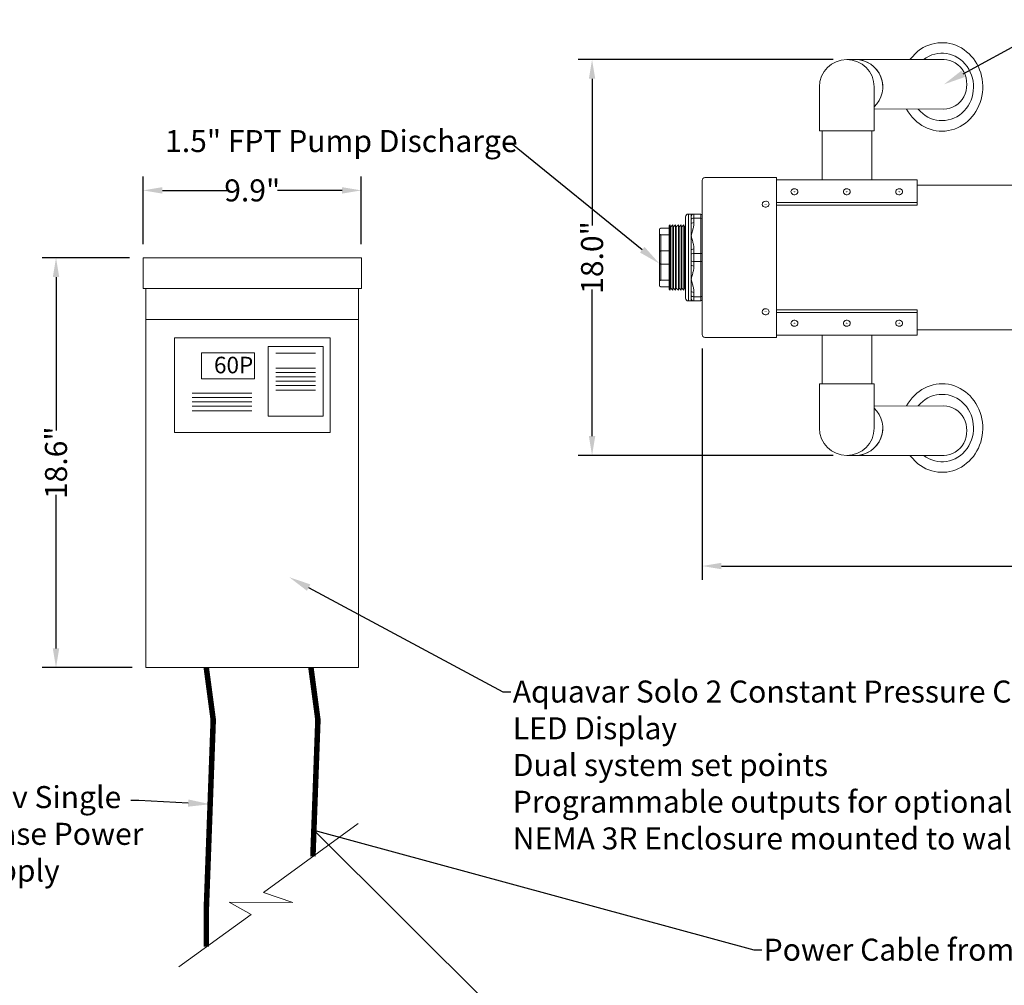
# Model space of a CAD drawing. Units: inches. Extents: x -767 to 367, y 35 to 603.
# Drawn here: x -123 to -78, y 76 to 120 of the extents above; entities that cross this region are included whole.
import ezdxf
from ezdxf import colors
from ezdxf.entities.mleader import LeaderData, LeaderLine
from ezdxf.math import Vec2, Vec3

# ---------------------------------------------------------------- set-up
doc = ezdxf.new("R2010")
doc.units = ezdxf.units.IN
doc.header["$MEASUREMENT"] = 0
for name, color, linetype, lineweight in [('Dim', 1, 'Continuous', 15), ('Pipe and Fittings', 5, 'Continuous', 15), ('Pump Components', 7, 'Continuous', 15)]:
    doc.layers.add(name, color=color, linetype=linetype, lineweight=lineweight)
doc.styles.get("Standard").update_dxf_attribs({"font": 'techb___.ttf'})
doc.styles.add('TimesNewRoamn', font='times.ttf')
doc.dimstyles.new('Standard-A', dxfattribs={"dimtxt": 1, "dimasz": 0.875, "dimexe": 0.625, "dimexo": 0.625, "dimgap": 0, "dimtad": 0, "dimtoh": 1, "dimdec": 4, "dimzin": 0, "dimdsep": 46, "dimlunit": 4, "dimtxsty": 'Standard', "dimcen": 0.09, "dimadec": 0, "dimazin": 0, "dimtfac": 1, "dimtdec": 4, "dimtofl": 0, "dimtmove": 0, "dimatfit": 3, "dimfxl": 1, "dimfrac": 2, "dimtolj": 1, "dimtzin": 0, "dimarcsym": 0})

# ---------------------------------------------------------------- blocks, each defined once
blk = doc.blocks.new('*D0')
at = {"layer": 'Defpoints', "color": 0, "transparency": 16777216}
for p in [(-91.926, 105.239), (-54.426, 105.114), (-54.426, 94.737)]:
    blk.add_point(p, dxfattribs=at)
at = {"layer": 'Dim', "color": 0, "lineweight": -2, "transparency": 16777216}
for p, q in [((-91.926, 104.614), (-91.926, 94.112)), ((-54.426, 104.489), (-54.426, 94.112)), ((-91.051, 94.737), (-74.69, 94.737)), ((-55.301, 94.737), (-71.661, 94.737))]:
    blk.add_line(p, q, dxfattribs=at)
at = {"layer": 'Dim', "color": 0, "transparency": 16777216}
for points in [[(-91.051, 94.883), (-91.051, 94.592), (-91.926, 94.737)], [(-55.301, 94.883), (-55.301, 94.592), (-54.426, 94.737)]]:
    blk.add_solid(points, dxfattribs=at)
at = {"layer": 'Dim', "color": 0, "transparency": 16777216, "insert": (-73.176, 94.737), "char_height": 1, "attachment_point": 5, "style": 'TimesNewRoamn'}
blk.add_mtext('\\A1;37.5"', dxfattribs=at)
blk = doc.blocks.new('AquavarSolo')
at = {"layer": 'Pump Components'}
for p, q in [((4.95, 18.6), (-4.95, 18.6)), ((-4.95, 18.6), (-4.95, 17.2)), ((4.95, 17.2), (4.95, 18.6)), ((4.95, 17.2), (-4.95, 17.2)), ((-4.825, 17.2), (-4.825, 0)), ((4.825, 0), (4.825, 17.2)), ((4.825, 15.8), (-4.825, 15.8)), ((1.067, 14.27), (2.874, 14.27)), ((1.067, 13.598), (2.874, 13.598)), ((1.067, 13.398), (2.874, 13.398)), ((1.067, 13.198), (2.874, 13.198)), ((1.067, 12.998), (2.874, 12.998)), ((1.067, 12.798), (2.874, 12.798)), ((1.067, 12.598), (2.874, 12.598)), ((-2.721, 12.459), (-0.023, 12.459)), ((-2.721, 12.259), (-0.023, 12.259)), ((-2.721, 12.059), (-0.023, 12.059)), ((-2.721, 11.859), (-0.023, 11.859)), ((-2.721, 11.659), (-0.023, 11.659)), ((-4.825, 0), (4.825, 0))]:
    blk.add_line(p, q, dxfattribs=at)
for points in [[(-3.534, 14.973), (3.534, 14.973), (3.534, 10.665), (-3.534, 10.665)], [(0.717, 14.578), (3.225, 14.578), (3.225, 11.418), (0.717, 11.418)], [(-2.305, 14.286), (0.108, 14.286), (0.108, 13.106), (-2.305, 13.106)]]:
    blk.add_lwpolyline(points, close=True, dxfattribs=at)
at = {"layer": 'Pump Components', "insert": (-1.736, 14.108), "char_height": 0.75, "attachment_point": 1}
blk.add_mtext_dynamic_manual_height_columns('60P', width=2.41299, gutter_width=1, heights=[0], dxfattribs=at)
blk = doc.blocks.new('*D10')
at = {"layer": 'Defpoints', "color": 0, "transparency": 16777216}
for p in [(-117.288, 108.725), (-121.24, 90.125), (-117.163, 90.125)]:
    blk.add_point(p, dxfattribs=at)
at = {"layer": 'Dim', "color": 0, "lineweight": -2, "transparency": 16777216}
for p, q in [((-117.913, 108.725), (-121.865, 108.725)), ((-121.24, 107.85), (-121.24, 100.883)), ((-121.24, 91), (-121.24, 97.967)), ((-117.788, 90.125), (-121.865, 90.125))]:
    blk.add_line(p, q, dxfattribs=at)
at = {"layer": 'Dim', "color": 0, "transparency": 16777216}
for points in [[(-121.386, 107.85), (-121.094, 107.85), (-121.24, 108.725)], [(-121.386, 91), (-121.094, 91), (-121.24, 90.125)]]:
    blk.add_solid(points, dxfattribs=at)
at = {"layer": 'Dim', "color": 0, "transparency": 16777216, "insert": (-121.24, 99.425), "char_height": 1, "attachment_point": 5, "rotation": 90, "style": 'TimesNewRoamn'}
blk.add_mtext('\\A1;18.6"', dxfattribs=at)
blk = doc.blocks.new('*D11')
at = {"layer": 'Defpoints', "color": 0, "transparency": 16777216}
for p in [(-107.388, 111.784), (-117.288, 108.725), (-107.388, 108.725)]:
    blk.add_point(p, dxfattribs=at)
at = {"layer": 'Dim', "color": 0, "lineweight": -2, "transparency": 16777216}
for p, q in [((-117.288, 109.35), (-117.288, 112.409)), ((-107.388, 109.35), (-107.388, 112.409)), ((-116.413, 111.784), (-113.484, 111.784)), ((-108.263, 111.784), (-111.192, 111.784))]:
    blk.add_line(p, q, dxfattribs=at)
at = {"layer": 'Dim', "color": 0, "transparency": 16777216}
for points in [[(-116.413, 111.93), (-116.413, 111.638), (-117.288, 111.784)], [(-108.263, 111.93), (-108.263, 111.638), (-107.388, 111.784)]]:
    blk.add_solid(points, dxfattribs=at)
at = {"layer": 'Dim', "color": 0, "transparency": 16777216, "insert": (-112.338, 111.784), "char_height": 1, "attachment_point": 5, "style": 'TimesNewRoamn'}
blk.add_mtext('\\A1;9.9"', dxfattribs=at)
blk = doc.blocks.new('*D13')
at = {"layer": 'Defpoints', "color": 0, "transparency": 16777216}
for p in [(-85.363, 117.722), (-96.92, 99.755), (-85.363, 99.755)]:
    blk.add_point(p, dxfattribs=at)
at = {"layer": 'Dim', "color": 0, "lineweight": -2, "transparency": 16777216}
for p, q in [((-85.988, 117.722), (-97.545, 117.722)), ((-96.92, 116.847), (-96.92, 110.197)), ((-96.92, 100.63), (-96.92, 107.281)), ((-85.988, 99.755), (-97.545, 99.755))]:
    blk.add_line(p, q, dxfattribs=at)
at = {"layer": 'Dim', "color": 0, "transparency": 16777216}
for points in [[(-97.065, 116.847), (-96.774, 116.847), (-96.92, 117.722)], [(-97.065, 100.63), (-96.774, 100.63), (-96.92, 99.755)]]:
    blk.add_solid(points, dxfattribs=at)
at = {"layer": 'Dim', "color": 0, "transparency": 16777216, "insert": (-96.92, 108.739), "char_height": 1, "attachment_point": 5, "rotation": 90, "style": 'TimesNewRoamn'}
blk.add_mtext('\\A1;18.0"', dxfattribs=at)

msp = doc.modelspace()

# ---------------------------------------------------------------- linework, layer by layer
at = {"layer": 'Pipe and Fittings'}
for p, q in [((-82.13908, 118.0988), (-82.50273, 117.72006)), ((-85.36315, 117.72239), (-80.95182, 117.7188)), ((-86.60612, 114.47942), (-86.60612, 116.47942)), ((-84.12018, 114.47942), (-84.12018, 116.47942)), ((-84.12018, 115.47942), (-80.95659, 115.47239)), ((-84.12018, 114.47942), (-86.60612, 114.47942)), ((-86.47986, 112.26993), (-86.47986, 114.47942)), ((-84.22986, 114.47942), (-84.22986, 112.26993)), ((-91.92565, 105.23868), (-91.92565, 112.23868)), ((-91.80065, 112.36368), (-88.55065, 112.36368)), ((-88.55065, 112.36368), (-88.55065, 105.11368)), ((-82.17565, 112.26993), (-88.55065, 112.26993)), ((-82.17565, 112.26993), (-82.17565, 111.11368)), ((-82.17565, 112.01993), (-60.42565, 112.01993)), ((-82.17565, 111.23868), (-88.55065, 111.23868)), ((-82.17565, 111.11368), (-88.55065, 111.11368)), ((-92.67565, 108.73868), (-92.67565, 110.58368)), ((-92.55065, 110.70868), (-92.55065, 108.73868)), ((-92.42565, 110.70868), (-92.55065, 110.70868)), ((-92.42565, 110.70868), (-92.42565, 110.58368)), ((-92.42565, 110.45868), (-92.42565, 110.58368)), ((-92.42565, 110.45868), (-92.42565, 110.25922)), ((-92.30065, 110.70868), (-92.30065, 110.52118)), ((-91.98565, 110.70868), (-92.30065, 110.70868)), ((-92.30065, 110.32172), (-92.30065, 110.52118)), ((-92.30065, 110.52118), (-91.98565, 110.52118)), ((-91.98565, 110.52118), (-91.98565, 110.70868)), ((-91.98565, 110.52118), (-91.98565, 108.92618)), ((-91.92565, 110.64868), (-91.92565, 110.49118)), ((-91.92565, 108.89618), (-91.92565, 110.49118)), ((-93.86565, 109.87009), (-93.86565, 110.00368)), ((-93.42565, 110.06368), (-93.80565, 110.06368)), ((-93.42565, 110.17735), (-93.37932, 110.22368)), ((-93.42565, 110.17735), (-93.42565, 107.30001)), ((-93.42565, 110.06368), (-93.42565, 107.41368)), ((-93.37932, 107.25368), (-93.37932, 110.22368)), ((-93.36766, 110.12868), (-93.37932, 110.22368)), ((-93.36766, 107.34868), (-93.36766, 110.12868)), ((-93.34932, 110.12868), (-93.36766, 110.12868)), ((-93.34932, 110.12868), (-93.25432, 110.22368)), ((-93.34932, 110.12868), (-93.34932, 107.34868)), ((-93.25432, 107.25368), (-93.25432, 110.22368)), ((-93.24266, 110.12868), (-93.25432, 110.22368)), ((-93.24266, 107.34868), (-93.24266, 110.12868)), ((-93.22432, 110.12868), (-93.24266, 110.12868)), ((-93.22432, 110.12868), (-93.12932, 110.22368)), ((-93.22432, 110.12868), (-93.22432, 107.34868)), ((-93.12932, 107.25368), (-93.12932, 110.22368)), ((-93.11766, 110.12868), (-93.12932, 110.22368)), ((-93.11766, 107.34868), (-93.11766, 110.12868)), ((-93.09932, 110.12868), (-93.11766, 110.12868)), ((-93.09932, 110.12868), (-93.00432, 110.22368)), ((-93.09932, 110.12868), (-93.09932, 107.34868)), ((-93.00432, 107.25368), (-93.00432, 110.22368)), ((-92.99266, 110.12868), (-93.00432, 110.22368)), ((-92.99266, 107.34868), (-92.99266, 110.12868)), ((-92.97432, 110.12868), (-92.99266, 110.12868)), ((-92.97432, 110.12868), (-92.87932, 110.22368)), ((-92.97432, 110.12868), (-92.97432, 107.34868)), ((-92.87932, 107.25368), (-92.87932, 110.22368)), ((-92.86766, 110.12868), (-92.87932, 110.22368)), ((-92.86766, 107.34868), (-92.86766, 110.12868)), ((-92.84932, 110.12868), (-92.86766, 110.12868)), ((-92.84932, 110.12868), (-92.75432, 110.22368)), ((-92.84932, 110.12868), (-92.84932, 107.34868)), ((-92.75432, 107.25368), (-92.75432, 110.22368)), ((-92.74266, 110.12868), (-92.75432, 110.22368)), ((-92.74266, 107.34868), (-92.74266, 110.12868)), ((-92.72432, 110.12868), (-92.74266, 110.12868)), ((-92.72432, 110.12868), (-92.67565, 110.17735)), ((-92.72432, 110.12868), (-92.72432, 107.34868)), ((-92.67565, 108.73868), (-92.67565, 110.17735)), ((-92.42565, 110.25922), (-92.42565, 109.72368)), ((-93.86565, 109.87009), (-93.86565, 109.0155)), ((-93.80565, 109.03737), (-93.80565, 109.76499)), ((-93.80565, 109.76499), (-93.42565, 109.76499)), ((-92.42565, 109.72368), (-92.42565, 109.06314)), ((-93.86565, 108.46186), (-93.86565, 109.0155)), ((-93.80565, 109.03737), (-93.80565, 108.43999)), ((-93.42565, 109.03737), (-93.80565, 109.03737)), ((-92.42565, 109.06314), (-92.42565, 108.86368)), ((-92.30065, 108.92618), (-92.30065, 109.12564)), ((-92.67565, 106.89368), (-92.67565, 108.73868)), ((-92.67565, 107.30001), (-92.67565, 108.73868)), ((-92.55065, 108.73868), (-92.55065, 106.76868)), ((-92.42565, 108.61368), (-92.42565, 108.86368)), ((-92.42565, 108.61368), (-92.42565, 108.41422)), ((-92.30065, 108.92618), (-92.30065, 108.55118)), ((-91.98565, 108.92618), (-92.30065, 108.92618)), ((-91.98565, 108.55118), (-91.98565, 108.92618)), ((-91.92565, 108.89618), (-91.92565, 108.58118)), ((-91.92565, 106.98618), (-91.92565, 108.58118)), ((-93.86565, 108.46186), (-93.86565, 107.60728)), ((-93.80565, 107.71237), (-93.80565, 108.43999)), ((-93.80565, 108.43999), (-93.42565, 108.43999)), ((-92.42565, 108.41422), (-92.42565, 107.75368)), ((-92.30065, 108.35172), (-92.30065, 108.55118)), ((-92.30065, 108.55118), (-91.98565, 108.55118)), ((-91.98565, 108.55118), (-91.98565, 106.95618)), ((-93.42565, 107.71237), (-93.80565, 107.71237)), ((-92.42565, 107.75368), (-92.42565, 107.21814)), ((-93.86565, 107.47368), (-93.86565, 107.60728)), ((-93.80565, 107.41368), (-93.42565, 107.41368)), ((-93.42565, 107.30001), (-93.37932, 107.25368)), ((-93.36766, 107.34868), (-93.37932, 107.25368)), ((-93.34932, 107.34868), (-93.36766, 107.34868)), ((-93.34932, 107.34868), (-93.25432, 107.25368)), ((-93.24266, 107.34868), (-93.25432, 107.25368)), ((-93.22432, 107.34868), (-93.24266, 107.34868)), ((-93.22432, 107.34868), (-93.12932, 107.25368)), ((-93.11766, 107.34868), (-93.12932, 107.25368)), ((-93.09932, 107.34868), (-93.11766, 107.34868)), ((-93.09932, 107.34868), (-93.00432, 107.25368)), ((-92.99266, 107.34868), (-93.00432, 107.25368)), ((-92.97432, 107.34868), (-92.99266, 107.34868)), ((-92.97432, 107.34868), (-92.87932, 107.25368)), ((-92.86766, 107.34868), (-92.87932, 107.25368)), ((-92.84932, 107.34868), (-92.86766, 107.34868)), ((-92.84932, 107.34868), (-92.75432, 107.25368)), ((-92.74266, 107.34868), (-92.75432, 107.25368)), ((-92.72432, 107.34868), (-92.74266, 107.34868)), ((-92.72432, 107.34868), (-92.67565, 107.30001)), ((-92.42565, 107.21814), (-92.42565, 107.01868)), ((-92.42565, 106.76868), (-92.55065, 106.76868)), ((-92.42565, 106.89368), (-92.42565, 107.01868)), ((-92.42565, 106.89368), (-92.42565, 106.76868)), ((-92.30065, 106.95618), (-92.30065, 107.15564)), ((-92.30065, 106.95618), (-92.30065, 106.76868)), ((-91.98565, 106.95618), (-92.30065, 106.95618)), ((-92.30065, 106.76868), (-91.98565, 106.76868)), ((-91.98565, 106.76868), (-91.98565, 106.95618)), ((-91.92565, 106.98618), (-91.92565, 106.82868)), ((-82.17565, 106.36368), (-88.55065, 106.36368)), ((-82.17565, 105.20743), (-82.17565, 106.36368)), ((-82.17565, 106.23868), (-88.55065, 106.23868)), ((-60.42565, 105.45743), (-82.17565, 105.45743)), ((-88.55065, 105.11368), (-91.80065, 105.11368)), ((-88.55065, 105.20743), (-82.17565, 105.20743)), ((-86.47986, 105.20743), (-86.47986, 102.99794)), ((-84.22986, 102.99794), (-84.22986, 105.20743)), ((-84.12018, 102.99794), (-86.60612, 102.99794)), ((-86.60612, 102.99794), (-86.60612, 100.99794)), ((-84.12018, 102.99794), (-84.12018, 100.99794)), ((-84.12018, 101.99794), (-80.95659, 102.00498)), ((-85.36315, 99.75498), (-80.95182, 99.75857)), ((-82.13908, 99.37856), (-82.50273, 99.7573)), ((-107.53714, 83.05217), (-111.83116, 79.91951)), ((-111.83116, 79.91951), (-110.49173, 79.46804)), ((-113.38393, 79.48228), (-112.38903, 78.92394)), ((-110.49173, 79.46804), (-113.38393, 79.48228)), ((-112.38903, 78.92394), (-115.67383, 76.54894))]:
    msp.add_line(p, q, dxfattribs=at)
for points, const_width in [([(-87.68201, 111.7227), (-87.79439, 111.7227)], 0.01), ([(-87.73818, 111.68446), (-87.73818, 111.76083)], 0.01), ([(-85.30698, 111.7227), (-85.41937, 111.7227)], 0.01), ([(-85.36315, 111.68446), (-85.36315, 111.76083)], 0.01), ([(-83.04434, 111.7227), (-82.93196, 111.7227)], 0.01), ([(-82.98818, 111.68446), (-82.98818, 111.76083)], 0.01), ([(-88.98809, 111.15907), (-89.10047, 111.15907)], 0.01), ([(-89.04426, 111.12084), (-89.04426, 111.19721)], 0.01), ([(-89.04426, 106.23868), (-89.04426, 106.31505)], 0.01), ([(-88.98809, 106.27691), (-89.10047, 106.27691)], 0.01), ([(-87.68201, 105.75467), (-87.79439, 105.75467)], 0.01), ([(-87.73818, 105.7929), (-87.73818, 105.71653)], 0.01), ([(-85.30698, 105.75467), (-85.41937, 105.75467)], 0.01), ([(-85.36315, 105.7929), (-85.36315, 105.71653)], 0.01), ([(-83.04434, 105.75467), (-82.93196, 105.75467)], 0.01), ([(-82.98818, 105.7929), (-82.98818, 105.71653)], 0.01), ([(-114.41739, 77.45738), (-114.41739, 79.25778), (-114.34592, 81.21266), (-114.24665, 83.92757), (-114.10666, 87.75659), (-114.42239, 90.12511)], 0.25), ([(-109.58489, 81.55826), (-109.49826, 83.92757), (-109.35826, 87.75659), (-109.674, 90.12511)], 0.25)]:
    msp.add_lwpolyline(points, dxfattribs=dict(at, const_width=const_width))
for centre, radius, start, end in [((-85.36315, 116.47942), 1.24297, 0, 180), ((-84.97357, 116.47942), 1.24297, 0, 99.016189), ((-84.97357, 116.47942), 1.24297, 313.359435, 90), ((-91.80065, 112.23868), 0.125, 90, 180), ((-92.55065, 110.58368), 0.125, 90, 180), ((-92.30065, 110.58368), 0.125, 90, 180), ((-91.98565, 110.64868), 0.06, 360, 90), ((-92.55065, 106.89368), 0.125, 180, 270), ((-92.30065, 106.89368), 0.125, 180, 270), ((-91.98565, 106.82868), 0.06, 270, 360), ((-91.80065, 105.23868), 0.125, 180, 270), ((-84.97357, 100.99794), 1.24297, 270, 46.640565), ((-85.36315, 100.99794), 1.24297, 180, 0), ((-84.97357, 100.99794), 1.24297, 260.983811, 0)]:
    msp.add_arc(centre, radius, start, end, dxfattribs=at)
for centre, major_axis, ratio, start_param, end_param in [((-81.04362, 116.47942), (0, -2.00926), 0.92100169, 5.23520801, 10.05828191), ((-80.95659, 116.5956), (0.0025, 1.12321), 0.92462031, 3.14159265, 6.28798245), ((-92.30065, 110.45868), (-0.125, 0), 0.5, 4.71238898, 6.28318531), ((-91.98565, 110.49118), (-0.06, 0), 0.5, 3.14159265, 4.71238898), ((-92.30065, 110.25922), (-0.125, 0), 0.5, 4.71238898, 6.28318531), ((-92.30065, 109.06314), (-0.125, 0), 0.5, 4.71238898, 6.28318531), ((-92.30065, 108.86368), (-0.125, 0), 0.5, 4.71238898, 6.28318531), ((-92.30065, 108.61368), (-0.125, 0), 0.5, 0, 1.57079633), ((-91.98565, 108.89618), (-0.06, 0), 0.5, 3.14159265, 4.71238898), ((-91.98565, 108.58118), (-0.06, 0), 0.5, 1.57079633, 3.14159265), ((-92.30065, 108.41422), (-0.125, 0), 0.5, 0, 1.57079633), ((-92.30065, 107.21814), (-0.125, 0), 0.5, 0, 1.57079633), ((-92.30065, 107.01868), (-0.125, 0), 0.5, 0, 1.57079633), ((-91.98565, 106.98618), (-0.06, 0), 0.5, 1.57079633, 3.14159265), ((-81.04362, 100.99794), (0, -1.53045), 0.93464416, 5.66023684, 10.27966304)]:
    msp.add_ellipse(centre, major_axis=major_axis, ratio=ratio, start_param=start_param, end_param=end_param, dxfattribs=at)
at = {"layer": 'Pipe and Fittings', "extrusion": (0, 0, -1)}
for centre, major_axis, ratio, start_param, end_param in [((-81.04362, 116.47942), (0, 1.53045), 0.93464416, 5.66023684, 10.27966304), ((-81.04362, 100.99794), (0, 2.00926), 0.92100169, 5.23520801, 10.05828191), ((-80.95659, 100.88176), (0.0025, -1.12321), 0.92462031, 3.14159265, 6.28798245)]:
    msp.add_ellipse(centre, major_axis=major_axis, ratio=ratio, start_param=start_param, end_param=end_param, dxfattribs=at)
at = {"layer": 'Pipe and Fittings'}
for points, knots in [([(-87.58201, 111.7227), (-87.58201, 111.69451), (-87.59213, 111.66668), (-87.64473, 111.59845), (-87.70792, 111.57752), (-87.82338, 111.59565), (-87.87728, 111.6368), (-87.90124, 111.73692), (-87.8857, 111.78438), (-87.82317, 111.84601), (-87.77839, 111.86188), (-87.68328, 111.85977), (-87.63227, 111.83574), (-87.59004, 111.77284), (-87.58201, 111.74788), (-87.58201, 111.7227)], [0, 0, 0, 0, 0.56986414, 0.56986414, 1.75755477, 1.75755477, 2.9452454, 2.9452454, 3.84217274, 3.84217274, 4.73910007, 4.73910007, 5.77408734, 5.77408734, 6.28318531, 6.28318531, 6.28318531, 6.28318531]), ([(-85.20698, 111.7227), (-85.20698, 111.69451), (-85.21711, 111.66668), (-85.2697, 111.59845), (-85.33289, 111.57752), (-85.44835, 111.59565), (-85.50226, 111.6368), (-85.52621, 111.73692), (-85.51067, 111.78438), (-85.44815, 111.84601), (-85.40336, 111.86188), (-85.30825, 111.85977), (-85.25725, 111.83574), (-85.21501, 111.77284), (-85.20698, 111.74788), (-85.20698, 111.7227)], [0, 0, 0, 0, 0.56986414, 0.56986414, 1.75755477, 1.75755477, 2.9452454, 2.9452454, 3.84217274, 3.84217274, 4.73910007, 4.73910007, 5.77408734, 5.77408734, 6.28318531, 6.28318531, 6.28318531, 6.28318531]), ([(-83.14434, 111.7227), (-83.14434, 111.69451), (-83.13422, 111.66668), (-83.08162, 111.59845), (-83.01843, 111.57752), (-82.90297, 111.59565), (-82.84907, 111.6368), (-82.82511, 111.73692), (-82.84065, 111.78438), (-82.90318, 111.84601), (-82.94797, 111.86188), (-83.04307, 111.85977), (-83.09408, 111.83574), (-83.13631, 111.77284), (-83.14434, 111.74788), (-83.14434, 111.7227)], [0, 0, 0, 0, 0.56986414, 0.56986414, 1.75755477, 1.75755477, 2.9452454, 2.9452454, 3.84217274, 3.84217274, 4.73910007, 4.73910007, 5.77408734, 5.77408734, 6.28318531, 6.28318531, 6.28318531, 6.28318531]), ([(-88.88809, 111.15907), (-88.88809, 111.13088), (-88.89821, 111.10306), (-88.95081, 111.03483), (-89.014, 111.01389), (-89.12946, 111.03203), (-89.18336, 111.07318), (-89.20732, 111.17329), (-89.19178, 111.22076), (-89.12926, 111.28239), (-89.08447, 111.29826), (-88.98936, 111.29615), (-88.93835, 111.27212), (-88.89612, 111.20922), (-88.88809, 111.18426), (-88.88809, 111.15907)], [0, 0, 0, 0, 0.56986414, 0.56986414, 1.75755477, 1.75755477, 2.9452454, 2.9452454, 3.84217274, 3.84217274, 4.73910007, 4.73910007, 5.77408734, 5.77408734, 6.28318531, 6.28318531, 6.28318531, 6.28318531]), ([(-92.42565, 110.70868), (-92.41905, 110.70868), (-92.41243, 110.70868), (-92.40587, 110.70868), (-92.38576, 110.70868), (-92.36612, 110.70868), (-92.34915, 110.70868), (-92.33702, 110.70868), (-92.32625, 110.70868), (-92.31785, 110.70868), (-92.31185, 110.70868), (-92.30706, 110.70868), (-92.30405, 110.70868), (-92.3019, 110.70868), (-92.30065, 110.70868), (-92.30065, 110.70868)], [-2.105060677, -2.105060677, -2.105060677, -2.105060677, -2.026460368, -2.026460368, -2.026460368, -1.785746921, -1.785746921, -1.785746921, -1.613808746, -1.613808746, -1.613808746, -1.490995763, -1.490995763, -1.490995763, -1.403272204, -1.403272204, -1.403272204, -1.403272204]), ([(-93.86565, 110.00368), (-93.86565, 110.02162), (-93.85812, 110.04046), (-93.83501, 110.0563), (-93.8286, 110.05976), (-93.81841, 110.06234), (-93.81605, 110.06283), (-93.81097, 110.0635), (-93.80824, 110.06368), (-93.80565, 110.06368)], [0.150249182, 0.150249182, 0.150249182, 0.150249182, 0.280092168, 0.280092168, 0.312017616, 0.312017616, 0.319795234, 0.319795234, 0.327572853, 0.327572853, 0.327572853, 0.327572853]), ([(-92.30065, 110.32172), (-92.30065, 110.2964), (-92.3019, 110.27113), (-92.30405, 110.24593), (-92.30706, 110.21064), (-92.31185, 110.17549), (-92.31785, 110.14042), (-92.32625, 110.09133), (-92.33702, 110.04241), (-92.34915, 109.99363), (-92.36612, 109.92533), (-92.38576, 109.85729), (-92.40587, 109.78972), (-92.41243, 109.76765), (-92.41905, 109.74564), (-92.42565, 109.72368)], [-0.700098995, -0.700098995, -0.700098995, -0.700098995, -0.6123754, -0.6123754, -0.6123754, -0.489562366, -0.489562366, -0.489562366, -0.317624118, -0.317624118, -0.317624118, -0.076910572, -0.076910572, -0.076910572, 0.00168977, 0.00168977, 0.00168977, 0.00168977]), ([(-93.80565, 109.76499), (-93.80824, 109.76499), (-93.81097, 109.7654), (-93.81605, 109.76688), (-93.81841, 109.76796), (-93.8286, 109.77362), (-93.83501, 109.78098), (-93.85812, 109.81296), (-93.86565, 109.84494), (-93.86565, 109.87009)], [0.325152814, 0.325152814, 0.325152814, 0.325152814, 0.332930433, 0.332930433, 0.340708052, 0.340708052, 0.372633499, 0.372633499, 0.502476485, 0.502476485, 0.502476485, 0.502476485]), ([(-92.42565, 109.72368), (-92.41905, 109.70172), (-92.41243, 109.67971), (-92.40587, 109.65764), (-92.38576, 109.59007), (-92.36612, 109.52203), (-92.34915, 109.45373), (-92.33702, 109.40495), (-92.32625, 109.35603), (-92.31785, 109.30694), (-92.31185, 109.27188), (-92.30706, 109.23672), (-92.30405, 109.20143), (-92.3019, 109.17623), (-92.30065, 109.15096), (-92.30065, 109.12564)], [-2.10513303, -2.10513303, -2.10513303, -2.10513303, -2.026532723, -2.026532723, -2.026532723, -1.785819284, -1.785819284, -1.785819284, -1.613881114, -1.613881114, -1.613881114, -1.491068135, -1.491068135, -1.491068135, -1.403344578, -1.403344578, -1.403344578, -1.403344578]), ([(-93.80565, 109.03737), (-93.81087, 109.03737), (-93.81606, 109.03712), (-93.82638, 109.03612), (-93.83143, 109.03534), (-93.84299, 109.03285), (-93.84897, 109.03089), (-93.85759, 109.02668), (-93.86059, 109.02458), (-93.86414, 109.02067), (-93.86511, 109.01893), (-93.86559, 109.01661), (-93.86565, 109.01606), (-93.86565, 109.0155)], [-0.1900664153, -0.1900664153, -0.1900664153, -0.1900664153, -0.1744107818, -0.1744107818, -0.1580160936, -0.1580160936, -0.1340286988, -0.1340286988, -0.1144887545, -0.1144887545, -0.0997059928, -0.0997059928, -0.0950769504, -0.0950769504, -0.0950769504, -0.0950769504]), ([(-93.80565, 108.43999), (-93.81087, 108.43999), (-93.81606, 108.44024), (-93.82638, 108.44124), (-93.83143, 108.44202), (-93.84299, 108.44451), (-93.84897, 108.44647), (-93.85759, 108.45068), (-93.86059, 108.45278), (-93.86414, 108.45669), (-93.86511, 108.45844), (-93.86559, 108.46075), (-93.86565, 108.46131), (-93.86565, 108.46186)], [-0.1900664153, -0.1900664153, -0.1900664153, -0.1900664153, -0.1744107818, -0.1744107818, -0.1580160936, -0.1580160936, -0.1340286988, -0.1340286988, -0.1144887545, -0.1144887545, -0.0997059928, -0.0997059928, -0.0950769504, -0.0950769504, -0.0950769504, -0.0950769504]), ([(-92.30065, 108.35172), (-92.30065, 108.3264), (-92.3019, 108.30113), (-92.30405, 108.27593), (-92.30706, 108.24064), (-92.31185, 108.20549), (-92.31785, 108.17042), (-92.32625, 108.12133), (-92.33702, 108.07241), (-92.34915, 108.02363), (-92.36612, 107.95533), (-92.38576, 107.88729), (-92.40587, 107.81972), (-92.41243, 107.79765), (-92.41905, 107.77564), (-92.42565, 107.75368)], [-0.700311145, -0.700311145, -0.700311145, -0.700311145, -0.612587699, -0.612587699, -0.612587699, -0.489774874, -0.489774874, -0.489774874, -0.317836919, -0.317836919, -0.317836919, -0.077123782, -0.077123782, -0.077123782, 0.001476426, 0.001476426, 0.001476426, 0.001476426]), ([(-93.86565, 107.60728), (-93.86565, 107.63242), (-93.85812, 107.66441), (-93.83501, 107.69639), (-93.8286, 107.70374), (-93.81841, 107.70941), (-93.81605, 107.71048), (-93.81097, 107.71196), (-93.80824, 107.71237), (-93.80565, 107.71237)], [0.150249182, 0.150249182, 0.150249182, 0.150249182, 0.280092168, 0.280092168, 0.312017616, 0.312017616, 0.319795234, 0.319795234, 0.327572853, 0.327572853, 0.327572853, 0.327572853]), ([(-92.42565, 107.75368), (-92.41905, 107.73172), (-92.41243, 107.70971), (-92.40587, 107.68765), (-92.38576, 107.62007), (-92.36612, 107.55203), (-92.34915, 107.48373), (-92.33702, 107.43495), (-92.32625, 107.38603), (-92.31785, 107.33694), (-92.31185, 107.30188), (-92.30706, 107.26672), (-92.30405, 107.23143), (-92.3019, 107.20623), (-92.30065, 107.18096), (-92.30065, 107.15564)], [-2.104891161, -2.104891161, -2.104891161, -2.104891161, -2.026290881, -2.026290881, -2.026290881, -1.785577526, -1.785577526, -1.785577526, -1.613639415, -1.613639415, -1.613639415, -1.490826478, -1.490826478, -1.490826478, -1.403102952, -1.403102952, -1.403102952, -1.403102952]), ([(-93.80565, 107.41368), (-93.80824, 107.41368), (-93.81097, 107.41386), (-93.81605, 107.41453), (-93.81841, 107.41502), (-93.8286, 107.4176), (-93.83501, 107.42107), (-93.85812, 107.43691), (-93.86565, 107.45574), (-93.86565, 107.47368)], [0.325152814, 0.325152814, 0.325152814, 0.325152814, 0.332930433, 0.332930433, 0.340708052, 0.340708052, 0.372633499, 0.372633499, 0.502476485, 0.502476485, 0.502476485, 0.502476485]), ([(-92.30065, 106.76868), (-92.30065, 106.76868), (-92.3019, 106.76868), (-92.30405, 106.76868), (-92.30706, 106.76868), (-92.31185, 106.76868), (-92.31785, 106.76868), (-92.32625, 106.76868), (-92.33702, 106.76868), (-92.34915, 106.76868), (-92.36612, 106.76868), (-92.38576, 106.76868), (-92.40587, 106.76868), (-92.41243, 106.76868), (-92.41905, 106.76868), (-92.42565, 106.76868)], [-0.700246862, -0.700246862, -0.700246862, -0.700246862, -0.612523317, -0.612523317, -0.612523317, -0.489710354, -0.489710354, -0.489710354, -0.317772206, -0.317772206, -0.317772206, -0.077058798, -0.077058798, -0.077058798, 0.001541498, 0.001541498, 0.001541498, 0.001541498]), ([(-88.88809, 106.27691), (-88.88809, 106.24872), (-88.89821, 106.2209), (-88.95081, 106.15267), (-89.014, 106.13174), (-89.12946, 106.14987), (-89.18336, 106.19102), (-89.20732, 106.29114), (-89.19178, 106.3386), (-89.12926, 106.40023), (-89.08447, 106.4161), (-88.98936, 106.41399), (-88.93835, 106.38996), (-88.89612, 106.32706), (-88.88809, 106.3021), (-88.88809, 106.27691)], [0, 0, 0, 0, 0.56986414, 0.56986414, 1.75755477, 1.75755477, 2.9452454, 2.9452454, 3.84217274, 3.84217274, 4.73910007, 4.73910007, 5.77408734, 5.77408734, 6.28318531, 6.28318531, 6.28318531, 6.28318531]), ([(-87.58201, 105.75467), (-87.58201, 105.78286), (-87.59213, 105.81068), (-87.64473, 105.87891), (-87.70792, 105.89984), (-87.82338, 105.88171), (-87.87728, 105.84056), (-87.90124, 105.74044), (-87.8857, 105.69298), (-87.82317, 105.63135), (-87.77839, 105.61548), (-87.68328, 105.61759), (-87.63227, 105.64162), (-87.59004, 105.70452), (-87.58201, 105.72948), (-87.58201, 105.75467)], [0, 0, 0, 0, 0.56986414, 0.56986414, 1.75755477, 1.75755477, 2.9452454, 2.9452454, 3.84217274, 3.84217274, 4.73910007, 4.73910007, 5.77408734, 5.77408734, 6.28318531, 6.28318531, 6.28318531, 6.28318531]), ([(-85.20698, 105.75467), (-85.20698, 105.78286), (-85.21711, 105.81068), (-85.2697, 105.87891), (-85.33289, 105.89984), (-85.44835, 105.88171), (-85.50226, 105.84056), (-85.52621, 105.74044), (-85.51067, 105.69298), (-85.44815, 105.63135), (-85.40336, 105.61548), (-85.30825, 105.61759), (-85.25725, 105.64162), (-85.21501, 105.70452), (-85.20698, 105.72948), (-85.20698, 105.75467)], [0, 0, 0, 0, 0.56986414, 0.56986414, 1.75755477, 1.75755477, 2.9452454, 2.9452454, 3.84217274, 3.84217274, 4.73910007, 4.73910007, 5.77408734, 5.77408734, 6.28318531, 6.28318531, 6.28318531, 6.28318531]), ([(-83.14434, 105.75467), (-83.14434, 105.78286), (-83.13422, 105.81068), (-83.08162, 105.87891), (-83.01843, 105.89984), (-82.90297, 105.88171), (-82.84907, 105.84056), (-82.82511, 105.74044), (-82.84065, 105.69298), (-82.90318, 105.63135), (-82.94797, 105.61548), (-83.04307, 105.61759), (-83.09408, 105.64162), (-83.13631, 105.70452), (-83.14434, 105.72948), (-83.14434, 105.75467)], [0, 0, 0, 0, 0.56986414, 0.56986414, 1.75755477, 1.75755477, 2.9452454, 2.9452454, 3.84217274, 3.84217274, 4.73910007, 4.73910007, 5.77408734, 5.77408734, 6.28318531, 6.28318531, 6.28318531, 6.28318531])]:
    msp.add_open_spline(points, degree=3, knots=knots, dxfattribs=at)

# ---------------------------------------------------------------- block references
msp.add_blockref('AquavarSolo', (-112.33759, 90.12511), dxfattribs=at)

# ---------------------------------------------------------------- dimensions: what is measured, and where the dimension line sits
at = {"layer": 'Dim'}
for base, p1, p2, picture, middle in [((-96.91965, 99.75498), (-85.36315, 117.72239), (-85.36315, 99.75498), '*D13', (-96.91965, 108.73868)), ((-121.24001, 90.12511), (-117.28759, 108.72511), (-117.16259, 90.12511), '*D10', (-121.24001, 99.42511))]:
    dim = msp.add_linear_dim(base=base, p1=p1, p2=p2, angle=90, dimstyle='Standard-A', override={"dimdec": 1, "dimlunit": 2, "dimpost": '"', "dimtxsty": 'TimesNewRoamn'}, dxfattribs=at)
    dim.commit()
    dim.dimension.update_dxf_attribs({"geometry": picture, "text_midpoint": middle})
for base, p1, p2, picture, middle in [((-107.38759, 111.78381), (-117.28759, 108.72511), (-107.38759, 108.72511), '*D11', (-112.33759, 111.78381)), ((-54.42565, 94.73737), (-91.92565, 105.23868), (-54.42565, 105.11368), '*D0', (-73.17565, 94.73737))]:
    dim = msp.add_linear_dim(base=base, p1=p1, p2=p2, dimstyle='Standard-A', override={"dimdec": 1, "dimlunit": 2, "dimpost": '"', "dimtxsty": 'TimesNewRoamn'}, dxfattribs=at)
    dim.commit()
    dim.dimension.update_dxf_attribs({"geometry": picture, "text_midpoint": middle})

# ---------------------------------------------------------------- leaders
ml = msp.add_multileader_mtext('Standard', dxfattribs=at)
ml.set_content('2" Sch 40 PVC Legs', color=256, style='TimesNewRoamn')
ml.set_leader_properties()
ml.build(insert=Vec2(0, 0))
ml.multileader.update_dxf_attribs({"dogleg_length": 0.36, "arrow_head_size": 1})
ctx = ml.context
ctx.base_point, ctx.char_height, ctx.arrow_head_size, ctx.landing_gap_size, ctx.plane_origin = Vec3(-76.59348, 118.78563), 1, 1, 0.09, Vec3(-77.77606, 116.5956)
notes = []
notes.append((ctx, [(0, (1, 1, 0), (-76.95348, 118.78563), (1, 0), 0.36, [(0, [(-80.95659, 116.5956)], 0, [])])]))
ctx.mtext.insert, ctx.mtext.flow_direction = Vec3(-76.50348, 119.44497), 5
ml = msp.add_multileader_mtext('Standard', dxfattribs=at)
ml.set_content('1.5" FPT Pump Discharge', color=256, style='TimesNewRoamn')
ml.set_leader_properties()
ml.build(insert=Vec2(0, 0))
ml.multileader.update_dxf_attribs({"dogleg_length": 0.36, "arrow_head_size": 1})
ctx = ml.context
ctx.base_point, ctx.char_height, ctx.arrow_head_size, ctx.landing_gap_size, ctx.plane_origin = Vec3(-116.37972, 113.8639), 1, 1, 0.09, Vec3(-93.64315, 110.70868)
notes.append((ctx, [(1, (1, 1, 0), (-100.52249, 113.8639), (-1, 0), 0.36, [(0, [(-93.86565, 108.46186)], 0, [])])]))
ctx.mtext.insert, ctx.mtext.width, ctx.mtext.flow_direction = Vec3(-116.28972, 114.52323), 31.8037993, 5
ml = msp.add_multileader_mtext('Standard', dxfattribs=at)
ml.set_content('Aquavar Solo 2 Constant Pressure Controller with:\\PLED Display\\PDual system set points\\PProgrammable outputs for optional accessories\\PNEMA 3R Enclosure mounted to wall', color=256, style='TimesNewRoamn')
ml.set_leader_properties()
ml.build(insert=Vec2(0, 0))
ml.multileader.update_dxf_attribs({"dogleg_length": 0.36, "arrow_head_size": 1})
ctx = ml.context
ctx.base_point, ctx.char_height, ctx.arrow_head_size, ctx.landing_gap_size, ctx.plane_origin = Vec3(-100.60638, 89.02996), 1, 1, 0.09, Vec3(-109.87131, 83.26687)
notes.append((ctx, [(0, (1, 1, 0), (-100.96638, 89.02996), (1, 0), 0.36, [(0, [(-110.66069, 94.23111)], 0, [])])]))
ctx.mtext.insert, ctx.mtext.width, ctx.mtext.flow_direction = Vec3(-100.51638, 89.54005), 33.898264, 5
ml = msp.add_multileader_mtext('Standard', dxfattribs=at)
ml.set_content('230v Single Phase Power Supply', color=256, style='TimesNewRoamn')
ml.set_leader_properties()
ml.build(insert=Vec2(0, 0))
ml.multileader.update_dxf_attribs({"dogleg_length": 0.36, "arrow_head_size": 1})
ctx = ml.context
ctx.base_point, ctx.char_height, ctx.arrow_head_size, ctx.landing_gap_size, ctx.plane_origin = Vec3(-125.59384, 84.0904), 1, 1, 0.09, Vec3(-106.29508, 74.71971)
notes.append((ctx, [(1, (1, 1, 0), (-117.4821, 84.0904), (-1, 0), 0.36, [(0, [(-114.24665, 83.92757)], 0, [])])]))
ctx.mtext.insert, ctx.mtext.width, ctx.mtext.flow_direction = Vec3(-125.50384, 84.74973), 9.35819, 5
ml = msp.add_multileader_mtext('Standard', dxfattribs=at)
ml.set_content('Power Cable from Controller', color=256, style='TimesNewRoamn')
ml.set_leader_properties()
ml.build(insert=Vec2(0, 0))
ml.multileader.update_dxf_attribs({"dogleg_length": 0.36, "arrow_head_size": 1})
ctx = ml.context
ctx.base_point, ctx.char_height, ctx.arrow_head_size, ctx.landing_gap_size, ctx.plane_origin = Vec3(-89.22329, 77.31412), 1, 1, 0.09, Vec3(-98.48821, 71.55103)
notes.append((ctx, [(0, (1, 1, 0), (-89.58329, 77.31412), (1, 0), 0.36, [(1, [(-97.17324, 70.43072), (-109.54157, 82.74291)], 0, [])])]))
ctx.mtext.insert, ctx.mtext.width, ctx.mtext.flow_direction = Vec3(-89.13329, 77.82529), 30.4501138, 5
for ctx, leaders in notes:
    for number, flags, end, landing, length, lines in leaders:
        leader = LeaderData()
        leader.index, (leader.has_last_leader_line, leader.has_dogleg_vector, leader.attachment_direction) = number, flags
        leader.last_leader_point, leader.dogleg_vector, leader.dogleg_length = Vec3(end), Vec3(landing), length
        for number, points, colour, breaks in lines:
            line = LeaderLine()
            line.index, line.vertices, line.color, line.breaks = number, Vec3.list(points), colors.encode_raw_color(colour), breaks
            leader.lines.append(line)
        ctx.leaders.append(leader)

doc.saveas('drawing.dxf')
